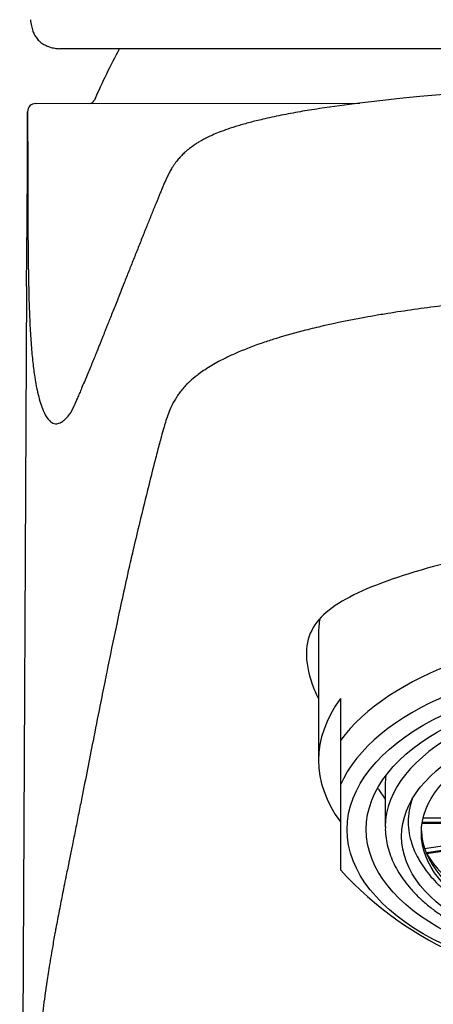
# Model space of a CAD drawing. Units: millimetres. Extents: x -18 to 271, y -35 to 583.
# Drawn here: x 20 to 35, y 497 to 533 of the extents above; entities that cross this region are included whole.
import ezdxf

# ---------------------------------------------------------------- set-up
doc = ezdxf.new("R2010")
doc.units = ezdxf.units.MM
doc.layers.add('Default', color=7, linetype='Continuous')
doc.layers.add('DV1_Default', color=7, linetype='Continuous')

# ---------------------------------------------------------------- blocks, each defined once
blk = doc.blocks.new('SE')
at = {"layer": 'DV1_Default', "color": 7, "linetype": 'Continuous'}
for p, q in [((64.165, 532.156), (21.558, 532.156)), ((20.675, 530.142), (20.673, 530.142)), ((20.674, 530.142), (32.571, 530.151)), ((20.674, 530.142), (20.674, 530.142)), ((20.332, 523.33), (20.154, 485.583)), ((20.332, 523.421), (20.332, 523.33)), ((31.061, 510.67), (31.061, 506.005)), ((31.861, 508.269), (31.861, 506.728)), ((31.861, 506.728), (31.861, 505.101)), ((31.861, 505.101), (31.861, 502.36)), ((33.273, 504.921), (33.511, 504.575)), ((33.511, 505.115), (33.511, 503.546)), ((34.904, 503.886), (36.318, 503.886)), ((34.865, 503.694), (36.32, 503.694)), ((34.868, 503.713), (36.321, 503.713)), ((36.321, 503.718), (34.869, 503.718)), ((34.955, 502.766), (36.394, 502.97)), ((36.438, 502.806), (35.015, 502.604)), ((35.017, 502.599), (36.44, 502.801)), ((35.025, 502.58), (36.448, 502.782)), ((31.861, 502.36), (31.861, 501.981))]:
    blk.add_line(p, q, dxfattribs=at)
for centre, radius, start, end in [((42.861, 521.741), 21.768, 151.4036, 156.9503), ((42.868, 447.107), 83.681, 81.8484, 98.08593), ((22.647, 530.342), 0.2, 270, 336.9503), ((-448.395, 529.638), 468.768, 359.24004, 0.02498), ((20.401, 529.657), 0.187, 98.0949, 98.4178), ((20.674, 529.842), 0.3, 90.0025, 180.0587), ((20.674, 529.842), 0.3, 90.0318, 180.064), ((35.056, 506.269), 2.234, 215.6148, 217.0853), ((41.358, 510.574), 12.805, 222.1414, 271.6501)]:
    blk.add_arc(centre, radius, start, end, dxfattribs=at)
for centre, major_axis, start_param, end_param in [((42.861, 510.67), (-11.8, 0), 6.197645, 6.283185), ((42.861, 504.465), (-11.8, 0), 3.511935, 5.912843), ((42.861, 503.73), (-11.3, 0), 3.372534, 6.052244), ((42.861, 503.546), (-9.35, 0), 3.141593, 6.281129), ((42.861, 506.005), (11.8, 0), 2.77125, 3.511935), ((42.861, 505.115), (9.35, 0), 3.075716, 3.141593), ((42.861, 503.733), (-8.51, 0), 6.095079, 6.283185), ((42.861, 503.733), (-8.51, 0), 0, 0.180271), ((42.861, 503.495), (-8.025, 0), 0.019494, 3.122628), ((42.861, 503.829), (-8.175, 0), 0.292321, 0.507574)]:
    blk.add_ellipse(centre, major_axis=major_axis, ratio=0.529919, start_param=start_param, end_param=end_param, dxfattribs=at)
for centre, major_axis in [((42.861, 503.461), (-10.75, 0)), ((42.861, 503.461), (-10.05, 0)), ((42.861, 503.207), (-8.75, 0)), ((42.861, 503.334), (-8.025, 0))]:
    blk.add_ellipse(centre, major_axis=major_axis, ratio=0.529919, dxfattribs=at)
for points, knots in [([(20.482, 533.223), (20.486, 533.145), (20.508, 533.002), (20.559, 532.811), (20.634, 532.648), (20.737, 532.502), (20.862, 532.384), (21.012, 532.287), (21.183, 532.216), (21.368, 532.17), (21.489, 532.161), (21.558, 532.156)], [0, 0, 0, 0, 0.13614, 0.251386, 0.353483, 0.450951, 0.552452, 0.660346, 0.771843, 0.890846, 1, 1, 1, 1]), ([(20.374, 529.842), (20.375, 529.697), (20.376, 529.056), (20.378, 528.397), (20.379, 527.517), (20.381, 526.794), (20.383, 526.076), (20.387, 525.376), (20.392, 524.692), (20.401, 524.041), (20.412, 523.414), (20.427, 522.802), (20.449, 522.254), (20.475, 521.737), (20.506, 521.24), (20.545, 520.817), (20.588, 520.429), (20.634, 520.073), (20.689, 519.77), (20.746, 519.505), (20.806, 519.266), (20.869, 519.073), (20.962, 518.821), (21.024, 518.692), (21.143, 518.512), (21.204, 518.451), (21.322, 518.381), (21.382, 518.367), (21.496, 518.375), (21.558, 518.397), (21.665, 518.461), (21.729, 518.512), (21.829, 518.614), (21.885, 518.679), (21.931, 518.74), (21.934, 518.744)], [0, 0, 0, 0, 0.015058, 0.066378, 0.068651, 0.107879, 0.143225, 0.146661, 0.185161, 0.220265, 0.223488, 0.261615, 0.297767, 0.299562, 0.337544, 0.37562, 0.376059, 0.413953, 0.452445, 0.455047, 0.491267, 0.530563, 0.534084, 0.60972, 0.612516, 0.689661, 0.690155, 0.767029, 0.770174, 0.843297, 0.851097, 0.919171, 0.932453, 0.994813, 1, 1, 1, 1]), ([(31.098, 529.955), (30.834, 529.914), (30.371, 529.841), (29.657, 529.705), (29.051, 529.574), (28.528, 529.444), (28.101, 529.325), (27.731, 529.206), (27.423, 529.092), (27.175, 528.989), (26.975, 528.895), (26.819, 528.813), (26.684, 528.736), (26.555, 528.656), (26.418, 528.562), (26.272, 528.451), (26.13, 528.328), (25.995, 528.194), (25.884, 528.066), (25.796, 527.952), (25.729, 527.856), (25.661, 527.75), (25.586, 527.62), (25.512, 527.472), (25.443, 527.322), (25.378, 527.172), (25.314, 527.017), (25.217, 526.783), (25.089, 526.472), (24.931, 526.08), (24.765, 525.669), (24.594, 525.241), (24.418, 524.799), (24.243, 524.359), (24.07, 523.924), (23.922, 523.551), (23.798, 523.238), (23.697, 522.984), (23.599, 522.737), (23.507, 522.504), (23.422, 522.289), (23.345, 522.096), (23.28, 521.933), (23.227, 521.799), (23.181, 521.683), (23.135, 521.569), (23.087, 521.448), (23.035, 521.318), (22.98, 521.18), (22.914, 521.016), (22.837, 520.828), (22.749, 520.613), (22.656, 520.389), (22.559, 520.156), (22.458, 519.916), (22.365, 519.692), (22.281, 519.492), (22.206, 519.317), (22.138, 519.16), (22.094, 519.061), (22.068, 519.005), (22.056, 518.978), (22.044, 518.954), (22.033, 518.93), (22.022, 518.907), (22.011, 518.883), (21.998, 518.858), (21.985, 518.831), (21.97, 518.802), (21.953, 518.772), (21.941, 518.754), (21.933, 518.743)], [0, 0, 0, 0, 0.011187, 0.023352, 0.036517, 0.046626, 0.057266, 0.067597, 0.076813, 0.084913, 0.091893, 0.097753, 0.102181, 0.106875, 0.11237, 0.118668, 0.12573, 0.132388, 0.139891, 0.14574, 0.150346, 0.155393, 0.164558, 0.17523, 0.186028, 0.198012, 0.210626, 0.223439, 0.254572, 0.286505, 0.319537, 0.356124, 0.39332, 0.430091, 0.466416, 0.502292, 0.523817, 0.545178, 0.566309, 0.586128, 0.60425, 0.620674, 0.635401, 0.645781, 0.655203, 0.665109, 0.676003, 0.687884, 0.700749, 0.714597, 0.734365, 0.755165, 0.7769, 0.799572, 0.823176, 0.846836, 0.866204, 0.885109, 0.903278, 0.919955, 0.924558, 0.929031, 0.933374, 0.937659, 0.942944, 0.949592, 0.95712, 0.965891, 0.975932, 0.987284, 1, 1, 1, 1]), ([(65.565, 485.529), (65.56, 485.855), (65.555, 486.194), (65.541, 486.962), (65.524, 487.712), (65.5, 488.547), (65.472, 489.373), (65.445, 490.034), (65.408, 490.794), (65.366, 491.531), (65.328, 492.106), (65.277, 492.769), (65.233, 493.303), (65.178, 493.887), (65.122, 494.456), (65.077, 494.897), (64.996, 495.648), (64.945, 496.113), (64.858, 496.82), (64.803, 497.233), (64.717, 497.835), (64.653, 498.262), (64.577, 498.728), (64.503, 499.169), (64.439, 499.53), (64.355, 499.988), (64.302, 500.266), (64.219, 500.694), (64.167, 500.956), (64.09, 501.339), (64.05, 501.54), (63.985, 501.863), (63.94, 502.084), (63.867, 502.443), (63.823, 502.662), (63.744, 503.05), (63.66, 503.47), (63.582, 503.861), (63.505, 504.247), (63.329, 505.133), (63.014, 506.736), (62.71, 508.271), (62.421, 509.705), (62.182, 510.868), (61.905, 512.152), (61.696, 513.079), (61.512, 513.877), (61.272, 514.892), (60.985, 516.065), (60.745, 517.016), (60.596, 517.582), (60.521, 517.862), (60.458, 518.094), (60.408, 518.269), (60.361, 518.426), (60.3, 518.618), (60.189, 518.913), (60.061, 519.176), (59.923, 519.398), (59.774, 519.603), (59.622, 519.776), (59.315, 520.07), (59.056, 520.268), (58.532, 520.596), (58.167, 520.79), (57.471, 521.097), (56.937, 521.3), (56.109, 521.569), (55.392, 521.77), (54.323, 522.029), (53.433, 522.211), (52.655, 522.348), (51.787, 522.494), (50.832, 522.63), (49.365, 522.801), (48.384, 522.895), (46.959, 523.004), (46.024, 523.056), (44.513, 523.112), (43.656, 523.127), (42.143, 523.127), (41.284, 523.112), (39.776, 523.055), (38.837, 523.003), (37.418, 522.895), (36.434, 522.8), (34.971, 522.63), (34.013, 522.493), (33.15, 522.349), (32.368, 522.211), (31.482, 522.03), (30.409, 521.77), (29.695, 521.569), (28.862, 521.3), (28.33, 521.098), (27.836, 520.88), (27.454, 520.696), (27.166, 520.534), (26.859, 520.341), (26.613, 520.17), (26.384, 519.977), (26.174, 519.776), (26.022, 519.603), (25.874, 519.398), (25.735, 519.178), (25.607, 518.913), (25.496, 518.62), (25.435, 518.426), (25.388, 518.269), (25.337, 518.094), (25.272, 517.852), (25.198, 517.574), (25.127, 517.305), (25, 516.814), (24.782, 515.95), (24.519, 514.871), (24.281, 513.868), (23.996, 512.631), (23.664, 511.115), (23.375, 509.708), (23.172, 508.703), (23.004, 507.859), (22.725, 506.447), (22.467, 505.137), (22.291, 504.251), (22.214, 503.865), (22.136, 503.474), (22.052, 503.054), (21.974, 502.666), (21.929, 502.447), (21.857, 502.089), (21.812, 501.867), (21.746, 501.544), (21.706, 501.343), (21.629, 500.961), (21.578, 500.699), (21.495, 500.27), (21.442, 499.993), (21.358, 499.534), (21.294, 499.173), (21.219, 498.732), (21.144, 498.267), (21.079, 497.839), (20.993, 497.238), (20.938, 496.825), (20.852, 496.117), (20.8, 495.653), (20.72, 494.902), (20.674, 494.461), (20.618, 493.893), (20.564, 493.308), (20.519, 492.774), (20.469, 492.111), (20.43, 491.536), (20.389, 490.8), (20.351, 490.04), (20.324, 489.379), (20.296, 488.553), (20.272, 487.718), (20.256, 486.968), (20.239, 486.068), (20.229, 485.364), (20.22, 484.608), (20.214, 484.138), (20.207, 483.424), (20.201, 482.633), (20.194, 481.659), (20.187, 480.729), (20.179, 479.369), (20.171, 478.115), (20.164, 477.053), (20.158, 476.043), (20.152, 475.23), (20.147, 474.469), (20.143, 473.96), (20.137, 473.147), (20.132, 472.384), (20.124, 471.366), (20.118, 470.553), (20.11, 469.532), (20.104, 468.771), (20.098, 467.959), (20.094, 467.458), (20.09, 466.906), (20.087, 466.561), (20.085, 466.259)], [0.0637526, 0.0637526, 0.0637526, 0.0637526, 0.0672022, 0.0673796, 0.0720758, 0.075459, 0.0769318, 0.0817725, 0.0835167, 0.0866302, 0.0915087, 0.0916089, 0.0963761, 0.0997, 0.1012652, 0.1061903, 0.107799, 0.1158983, 0.1160956, 0.1239955, 0.126067, 0.1320863, 0.136078, 0.1401681, 0.146127, 0.1482405, 0.1562254, 0.156304, 0.1643592, 0.166348, 0.1714156, 0.1724078, 0.1794086, 0.1804507, 0.187133, 0.1884893, 0.1965238, 0.2045552, 0.2047651, 0.21259, 0.2414204, 0.2714644, 0.2765998, 0.3012198, 0.3199963, 0.3301466, 0.3398459, 0.3532465, 0.3724039, 0.3886554, 0.3927791, 0.3958919, 0.400253, 0.4024142, 0.4031248, 0.4067284, 0.4103452, 0.4152633, 0.4175493, 0.4195073, 0.4237496, 0.42474, 0.4319315, 0.4322009, 0.4391743, 0.4406319, 0.4465619, 0.4490344, 0.4543753, 0.4574297, 0.4639854, 0.4658329, 0.4668845, 0.474344, 0.4766345, 0.4828282, 0.4846361, 0.4912985, 0.49225, 0.4997339, 0.4997592, 0.5072139, 0.5082159, 0.5148232, 0.5166806, 0.52282, 0.5251598, 0.5325689, 0.5336648, 0.5354616, 0.5420709, 0.5450735, 0.5504697, 0.5528897, 0.5588761, 0.5602797, 0.5630912, 0.5673111, 0.5675255, 0.571536, 0.5747231, 0.5757684, 0.5800121, 0.5819159, 0.5842587, 0.5891223, 0.592795, 0.5963448, 0.5971101, 0.5992703, 0.6035793, 0.6071324, 0.6108182, 0.614722, 0.6275303, 0.6467356, 0.6596286, 0.6693264, 0.6982528, 0.7228746, 0.7280086, 0.7401922, 0.7580546, 0.7868835, 0.7947071, 0.7949185, 0.8029501, 0.8109847, 0.8123401, 0.8190234, 0.8200672, 0.8270665, 0.8280572, 0.8331259, 0.8351152, 0.8431704, 0.8432469, 0.851234, 0.853345, 0.8593064, 0.8633973, 0.8673883, 0.873407, 0.8754791, 0.8833785, 0.8835763, 0.8916755, 0.8932823, 0.8982089, 0.8997744, 0.9030962, 0.9078655, 0.9079655, 0.9128431, 0.9159576, 0.9177006, 0.9225413, 0.9240153, 0.9273976, 0.9320946, 0.9322707, 0.9371474, 0.9395873, 0.9401601, 0.9420319, 0.946951, 0.9482351, 0.9518927, 0.9563083, 0.9618512, 0.964376, 0.9668588, 0.9718813, 0.9724362, 0.9743977, 0.9769187, 0.9804913, 0.9819512, 0.9870007, 0.988538, 0.9920588, 0.9945345, 0.9965794, 0.9970122, 1, 1, 1, 1]), ([(42.861, 514.144), (41.23, 514.144), (39.627, 513.997), (36.648, 513.503), (35.288, 513.158), (33.052, 512.43), (32.161, 512.045), (30.955, 511.167), (30.626, 510.653), (30.605, 509.621), (30.679, 509.224), (30.892, 508.627), (30.967, 508.45), (31.054, 508.269)], [0, 0, 0, 0, 0.212611, 0.212611, 0.425222, 0.425222, 0.637833, 0.637833, 0.850444, 0.850444, 0.956749, 0.956749, 1, 1, 1, 1]), ([(33.515, 503.557), (33.514, 503.52), (33.509, 503.387), (33.536, 503.13), (33.598, 502.811), (33.698, 502.492), (33.833, 502.178), (34.003, 501.87), (34.208, 501.568), (34.446, 501.273), (34.719, 500.988), (35.023, 500.712), (35.359, 500.449), (35.724, 500.197), (36.117, 499.96), (36.535, 499.736), (36.978, 499.529), (37.444, 499.337), (37.929, 499.161), (38.434, 499.003), (38.955, 498.863), (39.491, 498.74), (40.039, 498.636), (40.598, 498.55), (41.166, 498.484), (41.74, 498.436), (42.318, 498.409), (42.898, 498.4), (43.478, 498.411), (44.056, 498.441), (44.629, 498.491), (45.195, 498.56), (45.753, 498.648), (46.299, 498.754), (46.833, 498.879), (47.352, 499.022), (47.854, 499.182), (48.337, 499.359), (48.8, 499.553), (49.24, 499.763), (49.656, 499.988), (50.046, 500.228), (50.409, 500.482), (50.743, 500.749), (51.046, 501.028), (51.317, 501.319), (51.554, 501.62), (51.756, 501.929), (51.922, 502.245), (52.051, 502.566), (52.143, 502.889), (52.201, 503.222), (52.208, 503.425), (52.211, 503.546)], [0, 0, 0, 0, 0.005937, 0.024973, 0.044013, 0.063122, 0.082356, 0.101753, 0.121325, 0.141061, 0.160938, 0.18092, 0.200974, 0.221071, 0.241187, 0.261303, 0.281408, 0.301498, 0.321569, 0.341623, 0.361659, 0.381679, 0.401685, 0.421679, 0.441663, 0.46164, 0.481612, 0.501582, 0.521551, 0.541521, 0.561495, 0.581475, 0.601462, 0.621461, 0.641472, 0.661499, 0.681544, 0.701609, 0.721695, 0.741804, 0.761936, 0.782087, 0.802253, 0.822423, 0.842575, 0.862685, 0.882721, 0.902644, 0.922418, 0.942015, 0.961426, 0.980667, 1, 1, 1, 1]), ([(34.475, 502.973), (34.51, 502.87), (34.574, 502.685), (34.723, 502.384), (34.906, 502.086), (35.126, 501.793), (35.379, 501.51), (35.665, 501.236), (35.984, 500.975), (36.332, 500.726), (36.709, 500.492), (37.112, 500.273), (37.539, 500.071), (37.988, 499.885), (38.456, 499.717), (38.943, 499.567), (39.446, 499.435), (39.962, 499.321), (40.49, 499.227), (41.027, 499.152), (41.572, 499.096), (42.122, 499.06), (42.675, 499.043), (43.229, 499.046), (43.781, 499.069), (44.329, 499.112), (44.872, 499.174), (45.406, 499.255), (45.93, 499.356), (46.442, 499.475), (46.939, 499.613), (47.42, 499.769), (47.882, 499.943), (48.324, 500.134), (48.744, 500.342), (49.14, 500.567), (49.51, 500.807), (49.852, 501.063), (50.165, 501.333), (50.445, 501.616), (50.692, 501.912), (50.904, 502.218), (51.076, 502.529), (51.195, 502.799), (51.239, 502.948), (51.255, 503.003)], [0, 0, 0, 0, 0.019793, 0.042086, 0.064693, 0.087631, 0.110882, 0.134396, 0.158105, 0.181941, 0.205845, 0.229771, 0.253681, 0.277562, 0.301405, 0.325208, 0.348973, 0.372704, 0.396404, 0.42008, 0.443735, 0.467377, 0.49101, 0.514639, 0.538271, 0.561909, 0.585559, 0.609226, 0.632917, 0.656637, 0.680391, 0.704187, 0.728028, 0.751918, 0.775859, 0.799848, 0.823877, 0.847925, 0.871951, 0.8959, 0.919704, 0.943284, 0.966567, 0.989502, 1, 1, 1, 1])]:
    blk.add_open_spline(points, degree=3, knots=knots, dxfattribs=at)

msp = doc.modelspace()

# ---------------------------------------------------------------- block references
at = {"layer": 'Default'}
msp.add_blockref('SE', (0, 0), dxfattribs=at)

doc.saveas('drawing.dxf')
